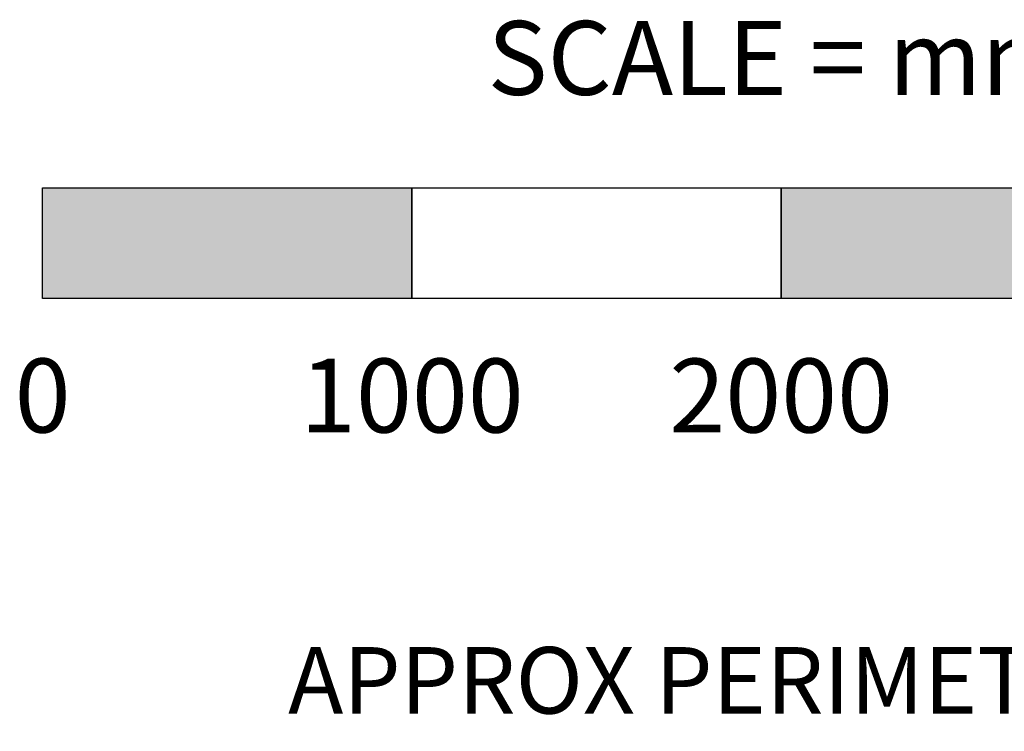
# Model space of a CAD drawing. Units: millimetres. Extents: x -3580 to 28804, y 0 to 19939.
# Drawn here: x 23298 to 25964, y 2343 to 4270 of the extents above; entities that cross this region are included whole.
import ezdxf
from ezdxf.enums import TextEntityAlignment as Align

# ---------------------------------------------------------------- set-up
doc = ezdxf.new("R2010")
doc.units = ezdxf.units.MM
doc.header["$LTSCALE"] = 500
for name, color, linetype in [('DIM', 4, 'Continuous'), ('Scale', 2, 'Continuous'), ('TLTTXT-STATS', 2, 'Continuous')]:
    doc.layers.add(name, color=color, linetype=linetype)
doc.styles.add('Dimension', font='arial.ttf', dxfattribs={"height": 150})
doc.styles.add('TXT_HELV55', font='txt')

# ---------------------------------------------------------------- blocks, each defined once
blk = doc.blocks.new('SCALE4')
at = {"layer": 'Scale'}
h = blk.add_hatch(color=7, dxfattribs=at)
h.paths.add_polyline_path([(-1000, -300), (-1000, 0), (0, 0), (0, -300)])
h.paths.add_polyline_path([(1000, -300), (1000, 0), (2000, 0), (2000, -300)])
at = {"layer": 'Scale', "color": 7}
for points in [[(-1000, -300), (-1000, 0), (0, 0), (0, -300)], [(0, -300), (0, 0), (1000, 0), (1000, -300)], [(1000, -300), (1000, 0), (2000, 0), (2000, -300)]]:
    blk.add_lwpolyline(points, close=True, dxfattribs=at)
at = {"layer": 'Scale', "style": 'Dimension'}
for s, p in [('SCALE = mm', (1000, 451.4)), ('0', (-1000, -462.8)), ('1000', (0, -462.8)), ('2000', (1000, -462.8))]:
    blk.add_text(s, height=200, dxfattribs=at).set_placement(p, align=Align.TOP_CENTER)

msp = doc.modelspace()

# ---------------------------------------------------------------- block references
at = {"layer": 'DIM'}
msp.add_blockref('SCALE4', (24360.2, 3814.8), dxfattribs=at)

# ---------------------------------------------------------------- texts
at = {"layer": 'TLTTXT-STATS', "insert": (27279, 2571), "char_height": 180, "width": 4124.784, "attachment_point": 3, "style": 'TXT_HELV55'}
msp.add_mtext('APPROX PERIMETER (lin.m.):', dxfattribs=at)

doc.saveas('drawing.dxf')
